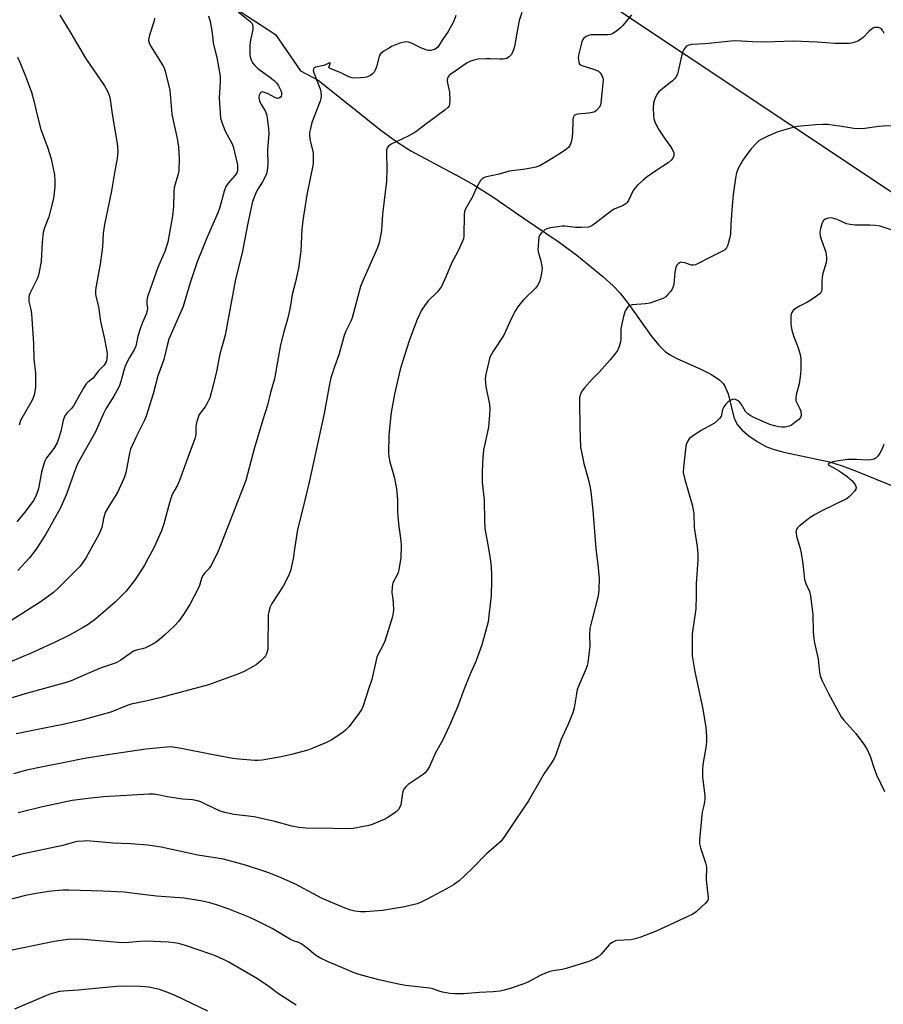
# Model space of a CAD drawing. Units: inches. Extents: x 1213771 to 1219771, y 561455 to 565456.
# Drawn here: x 1215523 to 1215811, y 563662 to 563991 of the extents above; entities that cross this region are included whole.
import ezdxf

# ---------------------------------------------------------------- set-up
doc = ezdxf.new("R2010")
doc.units = ezdxf.units.IN
doc.header["$MEASUREMENT"] = 0
for name, color, linetype in [('HYDRO-Single Line Stream', 4, 'Continuous'), ('NTRL-Farm Land', 3, 'Continuous'), ('Undefined', 1, 'Continuous')]:
    doc.layers.add(name, color=color, linetype=linetype)

msp = doc.modelspace()

# ---------------------------------------------------------------- linework, layer by layer
at = {"layer": 'HYDRO-Single Line Stream'}
msp.add_lwpolyline([(1215591.87, 563997.06), (1215608.08, 563986.51), (1215616.48, 563974.34), (1215622.36, 563971.24), (1215643.28, 563954.5), (1215648.61, 563950.61), (1215653.37, 563947.56), (1215669.67, 563938.9), (1215674.41, 563936.23), (1215680.76, 563932.14), (1215690.89, 563925.2), (1215702.89, 563917.03), (1215708.9, 563912.65), (1215717.5, 563905.56), (1215720.96, 563902.41), (1215723.25, 563900.08), (1215726.03, 563896.53), (1215733.9, 563885.32), (1215736.35, 563882.39), (1215738.54, 563880.34), (1215740.01, 563879.34), (1215742.09, 563878.22), (1215750.57, 563874.43), (1215753.93, 563872.71), (1215756.69, 563870.8), (1215757.74, 563869.76), (1215758.38, 563868.87), (1215759.42, 563866.22), (1215761.35, 563858.5), (1215761.88, 563857.08), (1215762.53, 563855.91), (1215764.14, 563854.11), (1215766.35, 563852.24), (1215769.15, 563850.3), (1215772.03, 563848.71), (1215774.54, 563847.77), (1215778.12, 563846.77), (1215793.39, 563843.51), (1215797.52, 563842.2), (1215802.56, 563840.34), (1215818.76, 563833.69)], dxfattribs=at)
at = {"layer": 'NTRL-Farm Land'}
msp.add_lwpolyline([(1214938.53, 563887.66), (1215187.74, 564374.03), (1215320.6, 564276.26), (1215710.45, 564003), (1216060.39, 563769.8), (1216117.7, 563718.67), (1216063.45, 563641.77), (1216043.97, 563620.43), (1215944.6, 563534.89), (1215845.95, 563451.13), (1215761.34, 563379.44), (1215666.89, 563281.34)], dxfattribs=at)
at = {"layer": 'Undefined'}
for points, elevation in [([(1215668.4, 563992.85), (1215667.73, 563990.92), (1215665.87, 563987.45), (1215664.08, 563984.93), (1215662.75, 563982.76), (1215662.24, 563982.16), (1215661.48, 563981.62), (1215660.76, 563981.34), (1215660.01, 563981.17), (1215659.21, 563981.14), (1215658.66, 563981.23), (1215656.88, 563981.94), (1215653.58, 563983.64), (1215652.54, 563983.98), (1215651.75, 563984), (1215650.69, 563983.83), (1215649.62, 563983.57), (1215648.51, 563983.16), (1215647.15, 563982.56), (1215645.85, 563981.86), (1215644.11, 563980.79), (1215643.24, 563980.08), (1215642.94, 563979.66), (1215642.72, 563979.17), (1215641.82, 563975.65), (1215641.45, 563974.6), (1215641.08, 563973.88), (1215640.53, 563973.29), (1215639.85, 563972.82), (1215638.84, 563972.33), (1215638.01, 563972.12), (1215636.56, 563971.97), (1215634.52, 563971.91), (1215633.67, 563971.99), (1215632.64, 563972.33), (1215629.96, 563973.72), (1215626.12, 563975.22), (1215625.95, 563975.44), (1215625.94, 563975.6), (1215626.35, 563976.73), (1215626.32, 563976.96), (1215626.23, 563977), (1215625.95, 563976.95), (1215624.23, 563976.14), (1215621.42, 563975.57), (1215621.01, 563975.33), (1215620.76, 563974.95), (1215620.71, 563974.48), (1215620.88, 563973.7), (1215623, 563968.36), (1215623.22, 563967.28), (1215623.33, 563965.89), (1215623.29, 563965.07), (1215623.08, 563964.22), (1215620.29, 563957.02), (1215619.76, 563955.1), (1215619.5, 563953.72), (1215619.51, 563952.6), (1215619.73, 563950.92), (1215620.56, 563947.48), (1215620.69, 563946.62), (1215620.74, 563944.94), (1215620.64, 563943.26), (1215618.56, 563932.85), (1215617.22, 563924.24), (1215616.89, 563921.35), (1215616.59, 563914.16), (1215615.73, 563908.27), (1215614.74, 563903.78), (1215613.68, 563899.52), (1215613.15, 563895.86), (1215612.8, 563894.12), (1215612.09, 563891.24), (1215610.86, 563887.02), (1215609.77, 563882.67), (1215607.78, 563871.28), (1215606.46, 563866.72), (1215605.42, 563862.45), (1215603.87, 563857.58), (1215601, 563847.87), (1215598.13, 563837.33), (1215589.49, 563814.99), (1215588.53, 563812.87), (1215586.44, 563808.7), (1215585.78, 563807.77), (1215584.42, 563806.39), (1215583.84, 563805.49), (1215583.4, 563804.47), (1215582.65, 563802.15), (1215582.23, 563801.11), (1215579.43, 563795.82), (1215577.28, 563792.42), (1215575.63, 563790.16), (1215574.32, 563788.71), (1215570.94, 563785.52), (1215569.18, 563784.01), (1215567.8, 563782.97), (1215566, 563781.97), (1215564.41, 563781.23), (1215561.6, 563780.53), (1215560.64, 563780.14), (1215556.34, 563777.2), (1215554.81, 563776.29), (1215553.81, 563775.92), (1215549.76, 563774.65), (1215543.58, 563771.89), (1215539.75, 563770.3), (1215538.1, 563769.69), (1215524.35, 563765.91), (1215514.35, 563762.9)], 496), ([(1215585.63, 563992.73), (1215586.29, 563990.86), (1215586.85, 563987.77), (1215587.08, 563984.91), (1215587.26, 563983.55), (1215588.42, 563978.79), (1215589.57, 563972.54), (1215589.62, 563970.65), (1215589.24, 563965.14), (1215589.56, 563960.21), (1215589.75, 563958.49), (1215590.13, 563957.11), (1215591.27, 563954.17), (1215591.9, 563952.89), (1215593.44, 563950.17), (1215593.95, 563948.97), (1215595.34, 563942.86), (1215595.43, 563941.72), (1215595.35, 563940.91), (1215595.14, 563940.26), (1215594.75, 563939.59), (1215592.3, 563936.78), (1215591.52, 563935.62), (1215590.96, 563934.03), (1215589.46, 563928.7), (1215588.8, 563926.82), (1215585.23, 563918.68), (1215581.93, 563910.49), (1215579.56, 563903.4), (1215578.27, 563898.91), (1215577.16, 563895.52), (1215572.45, 563884.58), (1215571.84, 563882.44), (1215570.73, 563877.81), (1215568.79, 563872.3), (1215567.15, 563866.32), (1215564.88, 563858.84), (1215564.28, 563857.44), (1215561.57, 563852.12), (1215559.61, 563847.78), (1215559.24, 563846.38), (1215558, 563839.85), (1215557.52, 563838.2), (1215555.25, 563833.25), (1215552.24, 563828.51), (1215551.16, 563826.53), (1215550.56, 563824.6), (1215549.97, 563821.58), (1215549.14, 563819.49), (1215544.77, 563811.49), (1215543.66, 563809.8), (1215542.76, 563808.67), (1215541.53, 563807.37), (1215535.67, 563801.43), (1215533.8, 563799.76), (1215529.69, 563796.78), (1215518.36, 563789.57)], 500), ([(1215595.56, 563994.06), (1215599.55, 563990.95), (1215600.12, 563990.34), (1215600.37, 563989.87), (1215600.52, 563989.06), (1215600.5, 563988.21), (1215599.71, 563984.59), (1215599.5, 563982.87), (1215599.46, 563981.39), (1215599.51, 563979.91), (1215599.63, 563979.04), (1215599.97, 563978.01), (1215600.45, 563977.04), (1215601.13, 563976.14), (1215602.22, 563975.13), (1215605.79, 563972.52), (1215607.61, 563971.06), (1215608.45, 563970.27), (1215609.13, 563969.31), (1215609.78, 563967.96), (1215610.06, 563967.12), (1215610.1, 563966.35), (1215609.98, 563965.89), (1215609.74, 563965.51), (1215609.21, 563965.16), (1215608.79, 563965.1), (1215607.87, 563965.39), (1215605.62, 563966.68), (1215604.06, 563967.25), (1215603.6, 563967.28), (1215603.22, 563967.14), (1215602.92, 563966.83), (1215602.6, 563966.18), (1215602.48, 563965.26), (1215602.71, 563964.3), (1215603.31, 563963.03), (1215604.63, 563960.91), (1215605.05, 563959.88), (1215605.32, 563958.48), (1215605.79, 563955.07), (1215605.83, 563953.36), (1215605.43, 563947.96), (1215605.53, 563943.15), (1215605.33, 563940.95), (1215605.07, 563939.89), (1215604.4, 563938.38), (1215603.73, 563937.16), (1215602.18, 563934.75), (1215601.64, 563933.73), (1215600.77, 563931.56), (1215600.34, 563930.17), (1215598.77, 563922.81), (1215596.97, 563913.48), (1215594.75, 563904.65), (1215591.21, 563885.9), (1215589.51, 563879.57), (1215588.25, 563873.23), (1215586.69, 563867.06), (1215586.08, 563864.92), (1215585.16, 563862.88), (1215584.57, 563861.92), (1215582.92, 563859.86), (1215582.5, 563859.14), (1215582.18, 563858.38), (1215581.76, 563857.06), (1215581.52, 563855.99), (1215581.44, 563855.12), (1215581.45, 563852.64), (1215581.15, 563851.17), (1215579.2, 563846.17), (1215576.03, 563837.27), (1215575.27, 563835.73), (1215573.71, 563833.05), (1215573.37, 563832.27), (1215572.63, 563829.79), (1215570.77, 563822.83), (1215569.92, 563820.48), (1215567.38, 563814.77), (1215565.45, 563811.05), (1215564.13, 563808.78), (1215560.94, 563803.87), (1215558.11, 563800.26), (1215554.52, 563796.54), (1215548.04, 563791.02), (1215545.46, 563789.14), (1215543.51, 563787.94), (1215541.03, 563786.53), (1215538.94, 563785.46), (1215534.2, 563783.13), (1215526.64, 563779.6), (1215519.22, 563776.46)], 498), ([(1215727.14, 563993.04), (1215724.28, 563989.49), (1215723.49, 563988.67), (1215722.1, 563987.59), (1215720.88, 563986.81), (1215720.09, 563986.52), (1215719.23, 563986.41), (1215714.62, 563986.42), (1215713.57, 563986.34), (1215712.76, 563986.13), (1215712, 563985.84), (1215711.2, 563985.26), (1215710.9, 563984.85), (1215710.56, 563984.07), (1215709.52, 563980.08), (1215709.33, 563978.71), (1215709.47, 563977.31), (1215709.78, 563976.61), (1215710.11, 563976.31), (1215710.52, 563976.08), (1215714.72, 563974.74), (1215716.06, 563974.19), (1215716.69, 563973.69), (1215717.26, 563972.79), (1215717.54, 563972.02), (1215717.63, 563971.48), (1215717.59, 563970.06), (1215716.89, 563963.66), (1215716.71, 563962.83), (1215716.35, 563962.09), (1215715.45, 563961.04), (1215715.03, 563960.71), (1215714.55, 563960.46), (1215712.85, 563960.14), (1215709.1, 563959.88), (1215708.37, 563959.67), (1215707.98, 563959.38), (1215707.6, 563958.73), (1215707.46, 563957.9), (1215707.35, 563953.5), (1215707.19, 563951.5), (1215706.92, 563950.42), (1215706.49, 563949.4), (1215706.02, 563948.73), (1215704.91, 563947.82), (1215702.73, 563946.35), (1215699.5, 563944.34), (1215696.47, 563942.59), (1215695.14, 563942.08), (1215691.72, 563941.45), (1215686.18, 563940.72), (1215682.84, 563939.78), (1215678.65, 563938.88), (1215677.87, 563938.63), (1215677.18, 563938.26), (1215676.62, 563937.64), (1215676.16, 563936.89), (1215675.07, 563934.76), (1215674.09, 563932.38), (1215671.51, 563928), (1215671.24, 563927.22), (1215671.13, 563926.39), (1215671.02, 563919), (1215670.92, 563918.16), (1215670.65, 563917.33), (1215669.03, 563913.85), (1215667.02, 563910.23), (1215665.14, 563905.67), (1215663.55, 563902.22), (1215662.95, 563901.29), (1215662.26, 563900.44), (1215659.16, 563897.36), (1215657.86, 563895.77), (1215656.92, 563894.29), (1215655.43, 563891.11), (1215652.85, 563884.29), (1215650.47, 563876.69), (1215649.83, 563874.41), (1215647.87, 563866.17), (1215646.79, 563860.08), (1215646.41, 563856.97), (1215645.96, 563852.31), (1215645.84, 563846.45), (1215645.98, 563845.3), (1215646.34, 563843.58), (1215647.83, 563838.02), (1215648.53, 563834.47), (1215648.88, 563830.86), (1215648.93, 563826.89), (1215649.05, 563825.13), (1215649.38, 563821.87), (1215650.05, 563817.23), (1215650.14, 563815.51), (1215649.96, 563811.56), (1215649.28, 563807.34), (1215649.07, 563806.53), (1215648.75, 563805.73), (1215647.37, 563803.03), (1215647.06, 563801.73), (1215646.98, 563799.83), (1215647.36, 563797.55), (1215647.47, 563796.1), (1215647.51, 563794.07), (1215647.44, 563792.92), (1215646.98, 563791.03), (1215644.62, 563783.48), (1215643.78, 563781.59), (1215642.42, 563779.13), (1215641.98, 563778.14), (1215640.33, 563770.65), (1215639.32, 563767.85), (1215637.43, 563761.88), (1215636.94, 563760.83), (1215636.01, 563759.34), (1215632.74, 563755.02), (1215631.37, 563753.65), (1215630.26, 563752.78), (1215626.7, 563750.41), (1215625.17, 563749.59), (1215620.59, 563747.68), (1215618.94, 563747.08), (1215613.49, 563745.62), (1215610.02, 563744.86), (1215603.6, 563743.72), (1215602.33, 563743.61), (1215601.15, 563743.65), (1215595.86, 563744.05), (1215593.83, 563744.3), (1215586.67, 563745.58), (1215576.5, 563747.63), (1215573.87, 563748.08), (1215572.89, 563748.14), (1215571.73, 563748.09), (1215564.77, 563747.44), (1215551.23, 563745.44), (1215544.25, 563744.29), (1215537.65, 563742.9), (1215530.34, 563741.52), (1215524.86, 563740.33), (1215520.5, 563739.15)], 492), ([(1215690.45, 563993.82), (1215689.56, 563991.18), (1215689.08, 563988.87), (1215687.97, 563982.49), (1215687.7, 563981.38), (1215686.97, 563979.83), (1215686.28, 563978.98), (1215685.33, 563978.46), (1215684.24, 563978.21), (1215683.1, 563978.2), (1215679.93, 563978.38), (1215678.45, 563978.37), (1215675.79, 563978.22), (1215674.37, 563977.93), (1215673.02, 563977.43), (1215672.16, 563976.97), (1215666.75, 563973.25), (1215666.15, 563972.74), (1215665.85, 563972.33), (1215665.65, 563971.85), (1215665.51, 563971.07), (1215665.57, 563970.25), (1215666.22, 563967.15), (1215666.4, 563964.52), (1215666.31, 563963.12), (1215666.15, 563962.64), (1215665.75, 563962.04), (1215664.75, 563961.15), (1215658.37, 563956.54), (1215654.99, 563953.92), (1215652.47, 563952.5), (1215646.75, 563949.79), (1215645.84, 563949.16), (1215645.42, 563948.54), (1215645.24, 563947.78), (1215645.19, 563946.96), (1215645.36, 563941.4), (1215645.25, 563937.38), (1215643.86, 563926.42), (1215643.5, 563920.9), (1215642.79, 563916.84), (1215642.11, 563914.9), (1215637.28, 563904.09), (1215636.5, 563902.19), (1215633.74, 563891.7), (1215633.33, 563890.63), (1215631.6, 563887.19), (1215631.02, 563885.84), (1215629.25, 563879.37), (1215627.77, 563875.29), (1215626.64, 563871.58), (1215626.19, 563869.55), (1215624.39, 563859.7), (1215619.38, 563836.73), (1215617.26, 563827.93), (1215615.44, 563820.85), (1215614.5, 563815.04), (1215613.98, 563811.1), (1215613.07, 563807.03), (1215612.46, 563805.37), (1215610.68, 563801.98), (1215606.83, 563796.08), (1215606.35, 563795.02), (1215605.83, 563793.34), (1215605.67, 563792.48), (1215605.6, 563791.3), (1215605.55, 563782.37), (1215605.48, 563780.89), (1215605.34, 563780.09), (1215605.1, 563779.34), (1215604.76, 563778.65), (1215604.42, 563778.19), (1215603.18, 563776.95), (1215601.61, 563775.63), (1215600.4, 563774.89), (1215597.64, 563773.42), (1215595.47, 563772.5), (1215585.7, 563768.87), (1215569.91, 563764.64), (1215564.75, 563763.42), (1215559.84, 563762.44), (1215558.48, 563761.98), (1215553.04, 563759.74), (1215543.34, 563757.07), (1215537.56, 563755.72), (1215521.36, 563752.48)], 494), ([(1215535.94, 563992.92), (1215539.62, 563986.95), (1215544.58, 563978.59), (1215550.87, 563969.34), (1215551.92, 563967.56), (1215552.46, 563966.17), (1215552.83, 563964.77), (1215553.53, 563959.13), (1215555.16, 563949.99), (1215555.29, 563948.83), (1215555.33, 563947.35), (1215555.17, 563945.05), (1215554.36, 563940.93), (1215553.27, 563934.21), (1215550.86, 563922.89), (1215550.49, 563920.05), (1215550.24, 563915.48), (1215550.07, 563913.74), (1215549.44, 563909.65), (1215548.08, 563902.36), (1215547.87, 563900.9), (1215547.95, 563899.52), (1215548.87, 563895.34), (1215549.59, 563890.48), (1215550.83, 563885.08), (1215551.58, 563881.11), (1215551.76, 563879.69), (1215551.73, 563878), (1215551.47, 563876.95), (1215550.76, 563875.84), (1215548.77, 563873.82), (1215547.11, 563871.54), (1215546.71, 563871.16), (1215545.38, 563870.2), (1215544.82, 563869.62), (1215544.05, 563868.42), (1215540.58, 563862.31), (1215539.87, 563861.41), (1215538.27, 563859.85), (1215537.66, 563858.96), (1215537.08, 563857.48), (1215536.33, 563853.66), (1215535.57, 563851.19), (1215535.06, 563849.86), (1215533.92, 563847.95), (1215531.5, 563844.84), (1215530.89, 563843.57), (1215529.87, 563840.05), (1215528.8, 563834.58), (1215528.28, 563832.91), (1215527.84, 563831.83), (1215527.14, 563830.56), (1215526.3, 563829.36), (1215524.15, 563826.55), (1215521.58, 563823.43)], 504), ([(1215567.66, 563991.95), (1215567.53, 563991.1), (1215565.99, 563986.32), (1215565.74, 563985.29), (1215565.67, 563984.53), (1215565.83, 563983.73), (1215566.31, 563982.68), (1215570.43, 563976.11), (1215570.83, 563975.32), (1215571.2, 563974.2), (1215572.71, 563967.83), (1215573.43, 563959.88), (1215573.84, 563957.67), (1215575.21, 563951.65), (1215575.63, 563948.85), (1215575.87, 563944.97), (1215575.75, 563940.9), (1215575.45, 563939.48), (1215574.5, 563936.4), (1215574.22, 563935.26), (1215574.09, 563933.78), (1215573.95, 563928.99), (1215573.69, 563925.88), (1215572.05, 563916.97), (1215571.1, 563913.91), (1215568.75, 563908.57), (1215565.37, 563899.09), (1215565.15, 563898.24), (1215565.06, 563897.44), (1215565.09, 563896.4), (1215565.28, 563894.82), (1215565.22, 563894.03), (1215564.86, 563892.98), (1215563.6, 563890.17), (1215562.94, 563888.3), (1215562.1, 563885.55), (1215561.42, 563882.27), (1215560.82, 563880.94), (1215559.28, 563878.48), (1215557.97, 563875.85), (1215557.38, 563874.13), (1215556.37, 563870.37), (1215555.8, 563868.78), (1215554.08, 563865.44), (1215551.37, 563861.26), (1215550.6, 563859.73), (1215547.92, 563853.58), (1215541.98, 563843.08), (1215541.21, 563841.2), (1215538.17, 563832.72), (1215536.03, 563827.95), (1215533.57, 563823.36), (1215531.27, 563819.33), (1215528.09, 563814.33), (1215525.83, 563811.45), (1215521.98, 563807.19)], 502), ([(1215811.67, 563986.79), (1215811.2, 563987.76), (1215810.68, 563988.34), (1215810.26, 563988.63), (1215809.75, 563988.8), (1215809.2, 563988.86), (1215808.38, 563988.78), (1215807.89, 563988.58), (1215807.41, 563988.28), (1215806.53, 563987.5), (1215804.63, 563985.48), (1215803.76, 563984.8), (1215802.77, 563984.31), (1215801.47, 563983.82), (1215800.67, 563983.58), (1215799.83, 563983.45), (1215795.18, 563983.43), (1215789.16, 563983.92), (1215781.32, 563984.3), (1215771.55, 563983.88), (1215767.57, 563984.05), (1215762.06, 563984.43), (1215760.34, 563984.3), (1215751.73, 563983.33), (1215747.24, 563983.12), (1215746.38, 563982.97), (1215745.67, 563982.67), (1215744.91, 563981.97), (1215744.61, 563981.53), (1215744.28, 563980.82), (1215743.86, 563979.29), (1215742.79, 563974.18), (1215742.56, 563973.36), (1215742.21, 563972.59), (1215741.55, 563971.7), (1215740.77, 563970.88), (1215737.01, 563968.03), (1215736.17, 563967.24), (1215735.7, 563966.56), (1215735.07, 563965.32), (1215734.66, 563964.29), (1215734.47, 563963.48), (1215734.41, 563962.06), (1215734.51, 563959.18), (1215734.61, 563958.33), (1215734.91, 563957.25), (1215735.34, 563956.22), (1215736.16, 563954.84), (1215738.36, 563951.5), (1215740.13, 563949.04), (1215740.96, 563947.63), (1215741.26, 563946.91), (1215741.34, 563946.43), (1215741.26, 563945.92), (1215740.93, 563945.17), (1215740.44, 563944.5), (1215739.4, 563943.59), (1215735.25, 563940.87), (1215732.42, 563938.88), (1215731.06, 563937.8), (1215729.11, 563936.05), (1215728.34, 563935.21), (1215727.72, 563934.32), (1215726.15, 563930.99), (1215725.72, 563930.29), (1215725.34, 563929.91), (1215724.36, 563929.32), (1215721.39, 563928.08), (1215720.39, 563927.53), (1215715.07, 563923.33), (1215713.87, 563922.49), (1215713.35, 563922.24), (1215712.8, 563922.09), (1215710.45, 563921.92), (1215708.36, 563921.95), (1215704.83, 563922.38), (1215703.96, 563922.37), (1215702.53, 563922.2), (1215699.95, 563921.81), (1215698.85, 563921.53), (1215698.11, 563921.12), (1215697.04, 563920.15), (1215696.51, 563919.48), (1215696.2, 563918.7), (1215696.02, 563917.57), (1215695.87, 563915.52), (1215695.85, 563914.65), (1215695.94, 563913.8), (1215696.82, 563910.82), (1215697.09, 563909.45), (1215697.22, 563908.34), (1215697.19, 563907.48), (1215696.95, 563906.02), (1215696.62, 563904.58), (1215696.34, 563903.77), (1215695.67, 563902.55), (1215695.01, 563901.66), (1215691.11, 563897.82), (1215689.75, 563896.27), (1215688.86, 563895.1), (1215688.3, 563894.12), (1215687.17, 563891.83), (1215684.44, 563885.85), (1215680.76, 563880.34), (1215680.16, 563879.34), (1215679.8, 563878.55), (1215679.39, 563877.12), (1215678.53, 563873.32), (1215678.31, 563872.15), (1215678.25, 563871.29), (1215678.43, 563868.7), (1215679.61, 563862.68), (1215679.72, 563861.28), (1215679.63, 563859.22), (1215679.26, 563855.12), (1215677.61, 563847.42), (1215677.39, 563845.14), (1215677.16, 563840.31), (1215677.24, 563836.77), (1215677.83, 563830.67), (1215677.97, 563824.03), (1215678.11, 563821.23), (1215679.11, 563815.79), (1215679.83, 563811.22), (1215680.15, 563808.44), (1215680.34, 563805.86), (1215680.35, 563803.54), (1215680.23, 563798.94), (1215679.16, 563790.04), (1215677.06, 563782.34), (1215675.69, 563778.25), (1215675.07, 563776.68), (1215673.51, 563773.27), (1215671.82, 563769.22), (1215670.71, 563766.38), (1215669.11, 563761.78), (1215666.32, 563755.26), (1215663.88, 563750.33), (1215661.62, 563746.13), (1215659.55, 563741.59), (1215658.84, 563740.35), (1215658.13, 563739.5), (1215657.47, 563738.96), (1215652.44, 563735.59), (1215651.66, 563734.83), (1215651.03, 563733.97), (1215650.78, 563733.5), (1215650.53, 563732.67), (1215649.95, 563728.72), (1215649.7, 563728), (1215649.19, 563727.18), (1215648.58, 563726.59), (1215647.64, 563725.91), (1215645.43, 563724.45), (1215644.42, 563723.87), (1215640.39, 563722.22), (1215639.28, 563721.89), (1215637.56, 563721.52), (1215634.09, 563720.87), (1215632.07, 563720.72), (1215627.32, 563720.88), (1215618.21, 563721), (1215615.85, 563721.24), (1215613.52, 563721.62), (1215607.87, 563723.19), (1215600.92, 563724.81), (1215594.14, 563725.59), (1215591.57, 563726.08), (1215589.64, 563726.67), (1215584.42, 563729.16), (1215583.09, 563729.72), (1215582.01, 563730.07), (1215580.38, 563730.39), (1215577.15, 563730.63), (1215573.36, 563731.19), (1215571.91, 563731.45), (1215568.86, 563732.17), (1215567.25, 563732.33), (1215565.84, 563732.32), (1215550.58, 563731.44), (1215545.45, 563730.92), (1215540.08, 563730.18), (1215530.15, 563728.11), (1215522.01, 563726.11)], 490), ([(1215521.86, 563978.91), (1215522.59, 563977.28), (1215524.49, 563972.6), (1215526.45, 563967.16), (1215527.32, 563964.35), (1215528.31, 563959.91), (1215529.62, 563954.69), (1215531.83, 563948.77), (1215533.08, 563944.91), (1215534.14, 563939.49), (1215534.27, 563937.49), (1215534.29, 563935.49), (1215533.85, 563931.68), (1215532.9, 563927.69), (1215532.28, 563925.44), (1215530.82, 563921.78), (1215530.39, 563920.24), (1215530.05, 563916.9), (1215529.72, 563910.69), (1215528.9, 563906.44), (1215528.59, 563905.33), (1215528.27, 563904.55), (1215526.01, 563900.01), (1215525.75, 563899.29), (1215525.6, 563898.5), (1215525.66, 563897.17), (1215526.33, 563894.46), (1215526.51, 563893), (1215527.18, 563883.14), (1215527.3, 563877.84), (1215527.81, 563873.19), (1215527.79, 563868.46), (1215527.65, 563867.03), (1215527.42, 563865.98), (1215527.1, 563864.97), (1215526.61, 563863.94), (1215522.84, 563857.39), (1215522.35, 563855.82)], 506), ([(1215816.52, 563956.02), (1215811.26, 563955.88), (1215809.81, 563955.74), (1215805.21, 563955.06), (1215802.96, 563954.91), (1215801.53, 563955.05), (1215797.49, 563955.75), (1215794.25, 563956.19), (1215792.77, 563956.33), (1215791.06, 563956.34), (1215788.77, 563956.24), (1215783.8, 563955.84), (1215782.64, 563955.71), (1215781.49, 563955.47), (1215776.05, 563953.89), (1215772.77, 563952.52), (1215770.46, 563951.37), (1215769.75, 563950.91), (1215768.89, 563950.13), (1215767.11, 563948.19), (1215766.02, 563946.82), (1215764.35, 563944.44), (1215763.42, 563942.93), (1215762.91, 563941.87), (1215762.28, 563940.2), (1215761.88, 563938.46), (1215761.15, 563932.91), (1215760.79, 563929.16), (1215760.35, 563922.99), (1215760.28, 563919.65), (1215760.06, 563918.53), (1215759.6, 563916.88), (1215759.24, 563915.8), (1215758.89, 563915.07), (1215758.33, 563914.49), (1215757.61, 563914.03), (1215753.1, 563911.78), (1215749.7, 563909.94), (1215748.49, 563909.43), (1215747.74, 563909.3), (1215747.2, 563909.36), (1215744.99, 563910.07), (1215744.17, 563910.26), (1215743.65, 563910.27), (1215743.19, 563910.12), (1215742.79, 563909.8), (1215742.44, 563909.38), (1215741.99, 563908.65), (1215741.8, 563908.12), (1215741.6, 563906.99), (1215741.24, 563902.92), (1215740.97, 563901.83), (1215740.58, 563901.11), (1215740.09, 563900.43), (1215739.18, 563899.35), (1215738.58, 563898.77), (1215737.88, 563898.31), (1215737.09, 563897.96), (1215733.25, 563896.61), (1215731.84, 563896.36), (1215727.39, 563896.03), (1215726.58, 563895.8), (1215725.9, 563895.36), (1215725.42, 563894.75), (1215725.04, 563894.05), (1215724.45, 563892.11), (1215723.59, 563888.12), (1215723.52, 563887.25), (1215723.54, 563884.58), (1215723.45, 563883.71), (1215722.97, 563882.07), (1215722.41, 563880.76), (1215721.47, 563879.38), (1215720.03, 563877.62), (1215716.31, 563873.47), (1215713.97, 563871.17), (1215711.46, 563868.3), (1215710.56, 563867.16), (1215710.03, 563866.15), (1215709.78, 563865.04), (1215709.72, 563863.32), (1215709.81, 563855.14), (1215710.12, 563848.33), (1215710.36, 563846.9), (1215711.24, 563842.94), (1215712.62, 563837.79), (1215713.26, 563834.98), (1215713.51, 563833.53), (1215714.2, 563827.36), (1215715.15, 563814.43), (1215715.83, 563809.18), (1215716.31, 563804.52), (1215716.19, 563800.74), (1215715.99, 563798.72), (1215713.94, 563790.92), (1215713.24, 563787.73), (1215713.1, 563785.48), (1215713.15, 563781.88), (1215712.53, 563776.25), (1215712.33, 563775.4), (1215711.95, 563774.35), (1215709.51, 563768.72), (1215709, 563767.34), (1215708.7, 563765.96), (1215707.97, 563761.21), (1215707.55, 563759.59), (1215705.99, 563755.76), (1215703.53, 563750.39), (1215701.84, 563745.53), (1215701.39, 563744.47), (1215700.64, 563743.21), (1215697.98, 563739.29), (1215692.71, 563730.08), (1215688.4, 563723.82), (1215684.67, 563718.12), (1215683.51, 563716.67), (1215678.66, 563712.37), (1215673.66, 563707.3), (1215669.45, 563703.36), (1215667.6, 563702.05), (1215665.28, 563700.62), (1215658.59, 563697.05), (1215656.78, 563696.16), (1215655.45, 563695.63), (1215651.19, 563694.63), (1215643.89, 563693.42), (1215638.16, 563692.92), (1215636.48, 563692.95), (1215634.6, 563693.2), (1215633.23, 563693.56), (1215631.36, 563694.23), (1215623.7, 563697.44), (1215614.82, 563702.23), (1215609.25, 563704.7), (1215605.47, 563706.18), (1215598.11, 563708.57), (1215590.73, 563710.58), (1215582.17, 563711.92), (1215569.89, 563714.62), (1215565.37, 563715.28), (1215559.56, 563715.68), (1215553.87, 563715.93), (1215545, 563716.69), (1215543.84, 563716.67), (1215541.8, 563716.49), (1215540.4, 563716.22), (1215536.96, 563715.22), (1215522.72, 563712.13), (1215516.28, 563710.25)], 488), ([(1215813.95, 563921.14), (1215810.28, 563922.33), (1215808.58, 563922.63), (1215806.86, 563922.74), (1215801.95, 563922.73), (1215800.29, 563922.89), (1215798.99, 563923.2), (1215795.91, 563924.55), (1215794.78, 563924.94), (1215793.92, 563925.13), (1215792.84, 563925.07), (1215791.87, 563924.72), (1215791.31, 563924.24), (1215790.94, 563923.53), (1215790.36, 563921.6), (1215790.14, 563920.2), (1215790.27, 563919.09), (1215790.62, 563917.72), (1215792.12, 563913.65), (1215792.28, 563912.8), (1215792.35, 563911.94), (1215792.34, 563911.07), (1215792.21, 563910.21), (1215791.16, 563906.52), (1215790.9, 563905.37), (1215790.77, 563903.88), (1215790.8, 563901.34), (1215790.68, 563900.57), (1215790.46, 563900.12), (1215790.09, 563899.73), (1215788.21, 563898.37), (1215785.97, 563896.93), (1215783.3, 563895.66), (1215781.84, 563894.7), (1215781.24, 563894.11), (1215780.76, 563893.43), (1215780.54, 563892.94), (1215780.42, 563892.4), (1215780.38, 563891.26), (1215780.45, 563889.52), (1215780.7, 563887.52), (1215781.32, 563885.64), (1215782.89, 563881.68), (1215783.49, 563879.38), (1215783.73, 563877.93), (1215783.73, 563874.21), (1215783.52, 563871.92), (1215783.15, 563869.64), (1215782.19, 563865.99), (1215782.06, 563864.83), (1215782.12, 563863.98), (1215782.29, 563863.47), (1215783.44, 563861.23), (1215783.71, 563860.42), (1215783.87, 563859.06), (1215783.66, 563858.34), (1215783.14, 563857.73), (1215781.79, 563856.64), (1215780.59, 563855.81), (1215779.83, 563855.45), (1215778.49, 563855.17), (1215777.4, 563855.11), (1215776.31, 563855.26), (1215774.96, 563855.58), (1215773.39, 563856.06), (1215771.84, 563856.64), (1215768.06, 563858.34), (1215766.76, 563859.02), (1215766.07, 563859.55), (1215765.29, 563860.39), (1215763.88, 563862.76), (1215763.2, 563863.59), (1215762.58, 563864.05), (1215761.9, 563864.37), (1215761.29, 563864.46), (1215760.86, 563864.4), (1215760.14, 563864.09), (1215759.48, 563863.63), (1215758.72, 563862.83), (1215758.05, 563861.95), (1215757.58, 563861.02), (1215757.24, 563859.24), (1215757.06, 563858.74), (1215756.59, 563858.05), (1215756, 563857.41), (1215754.86, 563856.49), (1215750.24, 563853.91), (1215747.05, 563851.76), (1215746.43, 563851.18), (1215745.81, 563850.32), (1215745.48, 563849.59), (1215745.29, 563848.76), (1215744.47, 563841.77), (1215744.45, 563839.93), (1215744.96, 563837.62), (1215747.39, 563829.11), (1215747.79, 563827.41), (1215747.93, 563825.97), (1215748.13, 563821.6), (1215749.08, 563815.13), (1215749.33, 563812.68), (1215749.28, 563810.69), (1215748.78, 563802.73), (1215748.77, 563798.75), (1215748.59, 563794.36), (1215747.46, 563785.98), (1215747.4, 563780.65), (1215747.45, 563778.58), (1215748.31, 563773.26), (1215750.9, 563761.28), (1215751.98, 563754.79), (1215752.21, 563751.65), (1215752.24, 563750.22), (1215752.11, 563748.61), (1215751, 563742.26), (1215750.83, 563740.3), (1215750.91, 563738.07), (1215751.62, 563731.93), (1215751.63, 563730.5), (1215751.36, 563728.6), (1215750.78, 563726.28), (1215750.63, 563725.41), (1215749.84, 563716.91), (1215749.91, 563715.76), (1215750.21, 563714.36), (1215751.87, 563709.4), (1215752.17, 563707.99), (1215752.14, 563703.71), (1215752.78, 563697.68), (1215752.73, 563697.17), (1215752.55, 563696.69), (1215751.86, 563695.82), (1215748.8, 563693.02), (1215747.63, 563692.15), (1215735.4, 563686.5), (1215729.96, 563684.44), (1215728.32, 563683.89), (1215726.86, 563683.66), (1215722.37, 563683.33), (1215721.8, 563683.23), (1215721.08, 563682.99), (1215720.46, 563682.62), (1215719.69, 563681.92), (1215717, 563678.83), (1215716.02, 563677.89), (1215714.91, 563677.21), (1215712.87, 563676.33), (1215705.31, 563673.96), (1215704, 563673.69), (1215700.87, 563673.28), (1215699.49, 563672.89), (1215696.82, 563671.83), (1215692.73, 563669.57), (1215691.43, 563668.95), (1215686.6, 563667.31), (1215684.59, 563666.72), (1215683.18, 563666.48), (1215680.89, 563666.23), (1215676.32, 563665.98), (1215671, 563665.55), (1215668.11, 563665.51), (1215666.42, 563665.66), (1215663.93, 563666.15), (1215662.85, 563666.44), (1215660.65, 563667.21), (1215659.53, 563667.45), (1215651.53, 563668.36), (1215649.22, 563668.75), (1215642.67, 563670.19), (1215636.04, 563672.01), (1215634.34, 563672.55), (1215628.17, 563675.22), (1215625.74, 563676.2), (1215622.96, 563677.57), (1215621.52, 563678.45), (1215618.67, 563680.87), (1215616.62, 563682.31), (1215615.89, 563682.69), (1215614.07, 563683.3), (1215613.12, 563683.74), (1215606.98, 563687.39), (1215601.62, 563690.09), (1215599.47, 563691.06), (1215592.21, 563693.98), (1215588.31, 563695.32), (1215586.1, 563695.99), (1215583.67, 563696.51), (1215577.53, 563697.52), (1215568.33, 563698.19), (1215562.75, 563698.91), (1215557.45, 563699.5), (1215550.33, 563699.85), (1215539.01, 563700.23), (1215536.97, 563700.18), (1215533.09, 563699.91), (1215528.11, 563699.1), (1215524.47, 563698.41), (1215518.03, 563696.78)], 486), ([(1215811.47, 563849.33), (1215810.88, 563847.67), (1215810.18, 563846.38), (1215809.51, 563845.43), (1215808.91, 563844.84), (1215808.22, 563844.47), (1215807.19, 563844.17), (1215806.08, 563844.09), (1215802.39, 563844.32), (1215799.4, 563844.29), (1215794.97, 563843.63), (1215793.85, 563843.34), (1215793.03, 563842.96), (1215792.87, 563842.74), (1215792.9, 563842.62), (1215793.29, 563842.25), (1215796.3, 563840.58), (1215797.32, 563839.94), (1215799.28, 563838.57), (1215800.77, 563837.31), (1215801.51, 563836.51), (1215802.06, 563835.64), (1215802.29, 563834.99), (1215802.15, 563834.33), (1215801.71, 563833.67), (1215800.75, 563832.61), (1215799.93, 563831.81), (1215799.23, 563831.29), (1215790.54, 563827.04), (1215788.57, 563825.93), (1215786.9, 563824.87), (1215783, 563821.8), (1215782.62, 563821.39), (1215782.34, 563820.92), (1215782.13, 563820.12), (1215782.16, 563819.56), (1215782.34, 563818.71), (1215783.53, 563814.56), (1215783.9, 563812.92), (1215784.47, 563809.44), (1215784.85, 563805.32), (1215785.03, 563804.16), (1215785.48, 563802.8), (1215786.64, 563800.11), (1215787.02, 563798.71), (1215787.8, 563792.3), (1215787.93, 563786.78), (1215788.14, 563784.32), (1215788.37, 563782.93), (1215789.54, 563777.53), (1215790.05, 563773.05), (1215790.36, 563771.63), (1215790.93, 563770.29), (1215793, 563766.07), (1215797.2, 563758.23), (1215798.09, 563757.08), (1215802.18, 563752.65), (1215804.73, 563749.17), (1215805.81, 563747.46), (1215806.93, 563745.09), (1215808.12, 563741.22), (1215809.01, 563738.81), (1215811.73, 563733.24)], 484), ([(1215615.04, 563661.76), (1215609.12, 563665.5), (1215605.81, 563668.01), (1215602.05, 563670.6), (1215592.54, 563676.09), (1215590.72, 563677.06), (1215588.08, 563678.2), (1215586.15, 563678.92), (1215578.03, 563681.76), (1215575.6, 563682.4), (1215574.23, 563682.62), (1215572.34, 563682.78), (1215565.09, 563683.12), (1215562.72, 563683.06), (1215559, 563682.7), (1215556.78, 563682.64), (1215543.89, 563683.75), (1215541.26, 563683.78), (1215538.63, 563683.71), (1215534.11, 563683.05), (1215519.45, 563680.03)], 484), ([(1215585.46, 563659.77), (1215574.73, 563664.84), (1215572.05, 563665.99), (1215569.35, 563666.97), (1215565.72, 563667.79), (1215562.97, 563667.98), (1215556.81, 563668.07), (1215554.87, 563668.01), (1215542.06, 563666.82), (1215537.19, 563666.46), (1215535.81, 563666.28), (1215534.19, 563665.89), (1215532.59, 563665.41), (1215531.49, 563664.99), (1215520.83, 563660.4)], 482)]:
    msp.add_lwpolyline(points, dxfattribs=dict(at, elevation=elevation))

doc.saveas('drawing.dxf')
